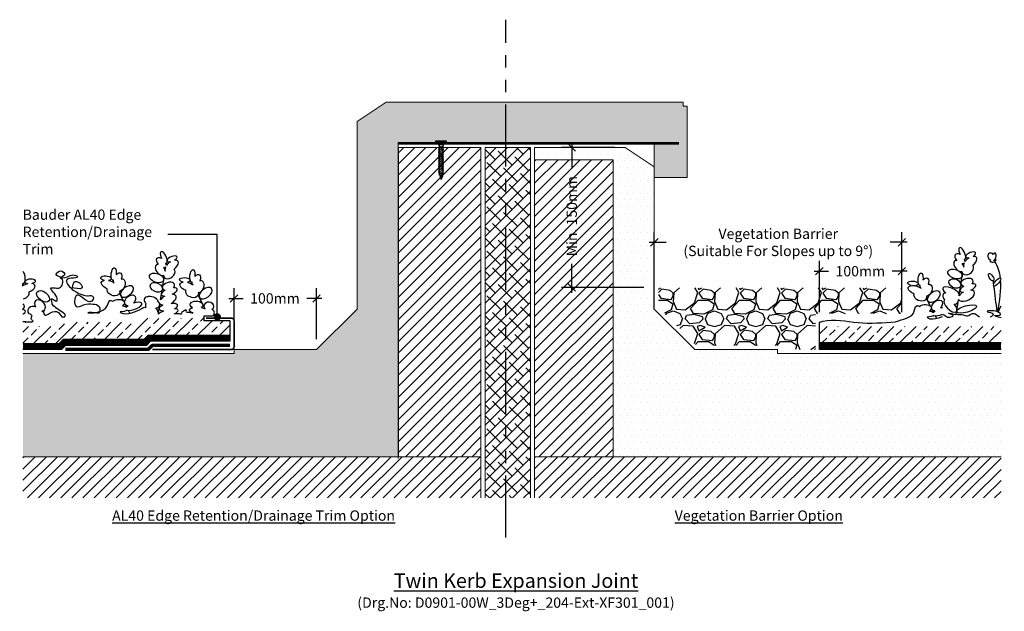
# Model space of a CAD drawing. Units: millimetres. Extents: x 12879 to 23175, y 5195 to 11211.
# Drawn here: x 16742 to 17935, y 8528 to 9246 of the extents above; entities that cross this region are included whole.
import ezdxf

# ---------------------------------------------------------------- set-up
doc = ezdxf.new("R2010")
doc.units = ezdxf.units.MM
doc.header["$LTSCALE"] = 30
doc.linetypes.add('PHANTOM', pattern=[2.5, 1.25, -0.25, 0.25, -0.25, 0.25, -0.25])
doc.layers.get('0').update_dxf_attribs({"linetype": 'CONTINUOUS'})
doc.layers.get('DEFPOINTS').update_dxf_attribs({"linetype": 'CONTINUOUS'})
for name, color, linetype in [('Aluminium', 7, 'CONTINUOUS'), ('Bauder Metal', 5, 'CONTINUOUS'), ('Bauder Sedum_Wildflower', 86, 'CONTINUOUS'), ('Dimensions', 8, 'CONTINUOUS'), ('Gravel', 251, 'CONTINUOUS'), ('Text', 7, 'CONTINUOUS')]:
    doc.layers.add(name, color=color, linetype=linetype)
for name, color, linetype, lineweight in [('Background', 8, 'CONTINUOUS', 9), ('Bauder Capping Sheet', 3, 'CONTINUOUS', 70), ('Bauder Waterproofing System', 7, 'CONTINUOUS', 70), ('Deck - Substrate', 8, 'CONTINUOUS', 9)]:
    doc.layers.add(name, color=color, linetype=linetype, lineweight=lineweight)
doc.styles.add('Verdana', font='verdana.ttf')
doc.dimstyles.new('1-5', dxfattribs={"dimscale": 5, "dimtxt": 2.5, "dimasz": 1.8, "dimexe": 2.5, "dimexo": 2.5, "dimgap": 1, "dimtad": 1, "dimdec": 0, "dimzin": 0, "dimdsep": 46, "dimtxsty": 'Verdana', "dimblk": 'OBLIQUE', "dimcen": -3, "dimdle": 1.25, "dimadec": 0, "dimazin": 0, "dimtfac": 0.75, "dimtdec": 0, "dimtofl": 0, "dimtmove": 0, "dimatfit": 3, "dimldrblk": 'DOT', "dimfxl": 0, "dimtvp": 1.5, "dimtolj": 1, "dimtzin": 0, "dimarcsym": 0})
doc.dimstyles.new('Scale 1-5     2.5mm Text', dxfattribs={"dimscale": 5, "dimtxt": 2.5, "dimasz": 1.8, "dimexe": 2.5, "dimexo": 2.5, "dimgap": 1.5, "dimtad": 0, "dimdec": 0, "dimzin": 0, "dimdsep": 46, "dimtxsty": 'Verdana', "dimblk": 'OBLIQUE', "dimcen": -3, "dimdle": 1.25, "dimadec": 0, "dimazin": 0, "dimtfac": 0.75, "dimtdec": 0, "dimtofl": 0, "dimtmove": 0, "dimatfit": 2, "dimldrblk": 'DOT', "dimfxl": 0, "dimtvp": 1.5, "dimtolj": 1, "dimtzin": 0, "dimarcsym": 0})
pattern_1 = [(0, (0, 50), (3.96875, 7.9375), [0, -7.9375])]

# ---------------------------------------------------------------- blocks, each defined once
blk = doc.blocks.new('*U10')
for p, q in [((0, -6.6), (0, 6.6)), ((0, 6.6), (1, 6.6)), ((1, 6.6), (4.1, 3.1)), ((4.1, 3.1), (6.1, 2)), ((6.1, 2), (6.8, 2)), ((8.2, 2), (8.9, 2)), ((10.3, 2), (11, 2)), ((12.3, 2), (13, 2)), ((14.3, 2), (15, 2)), ((14.3, 2), (15, 2)), ((16.3, 2), (17, 2)), ((18.3, 2), (19, 2)), ((20.3, 2), (21, 2)), ((22.3, 2), (23, 2)), ((24.3, 2), (25, 2)), ((26.3, 2), (27, 2)), ((28.3, 2), (29, 2)), ((30.3, 2), (31, 2)), ((32.3, 2), (33, 2)), ((34.3, 2), (35, 2)), ((38.9, 1.9), (39.6, 1.8)), ((41, 1.6), (41.6, 1.5)), ((41.6, 1.5), (46.5, 0)), ((43.6, -1), (46.5, 0)), ((1, -6.6), (0, -6.6)), ((1, -6.6), (4.1, -3.1)), ((4.1, -3.1), (6.1, -2)), ((6.1, -2), (7.4, -2)), ((8.8, -2), (9.5, -2)), ((10.9, -2), (11.6, -2)), ((13, -2), (13.7, -2)), ((15, -2), (15.8, -2)), ((17, -2), (17.8, -2)), ((19, -2), (19.8, -2)), ((21, -2), (21.8, -2)), ((23, -2), (23.8, -2)), ((25, -2), (25.8, -2)), ((27, -2), (27.8, -2)), ((29, -2), (29.8, -2)), ((31, -2), (31.8, -2)), ((33, -2), (33.8, -2)), ((35, -2), (35.8, -2)), ((37, -2), (37.8, -2)), ((39.6, -1.8), (40.3, -1.7)), ((41.6, -1.5), (42.4, -1.3))]:
    blk.add_line(p, q)
at = {"lineweight": 15}
for p, q in [((1, 6.6), (1, -6.6)), ((4.1, -3.1), (4.1, 3.1))]:
    blk.add_line(p, q, dxfattribs=at)
at = {"lineweight": 5}
for p, q in [((6.1, -2), (6.1, 2)), ((6.1, 0), (7.4, -2)), ((8.2, 2), (9.5, -2)), ((10.3, 2), (11.6, -2)), ((12.3, 2), (13.7, -2)), ((14.3, 2), (15.7, -2)), ((16.3, 2), (17.7, -2)), ((18.3, 2), (19.7, -2)), ((20.3, 2), (21.7, -2)), ((22.3, 2), (23.7, -2)), ((24.3, 2), (25.7, -2)), ((26.3, 2), (27.7, -2)), ((28.3, 2), (29.7, -2)), ((30.3, 2), (31.7, -2)), ((32.3, 2), (33.7, -2)), ((34.3, 2), (35.7, -2)), ((36.8, 2.1), (38.2, -1.8)), ((38.8, 2.1), (40.2, -1.5)), ((40.9, 1.8), (42.3, -1))]:
    blk.add_line(p, q, dxfattribs=at)
at = {"lineweight": 15}
for points, start_tangent, end_tangent in [([(8.8, -2), (7.8, -1.8), (7.1, -1.3), (6.1, 0)], (-0.99352, 0.113659), (-0.389557, 0.921002)), ([(6.8, 2), (7.7, 1.7), (8.7, 0.1), (9.5, -2)], (0.99352, -0.113659), (0.389557, -0.921002)), ([(10.9, -2), (10.1, -1.7), (9.1, -0.1), (8.2, 2)], (-0.99352, 0.113659), (-0.389557, 0.921002)), ([(8.9, 2), (9.7, 1.7), (10.7, 0.1), (11.6, -2)], (0.99352, -0.113659), (0.389557, -0.921002)), ([(13, -2), (12.1, -1.7), (11.1, -0.1), (10.3, 2)], (-0.99352, 0.113659), (-0.389557, 0.921002)), ([(11, 2), (11.8, 1.7), (12.8, 0.1), (13.7, -2)], (0.99352, -0.113659), (0.389557, -0.921002)), ([(15, -2), (14.2, -1.7), (13.2, -0.1), (12.3, 2)], (-0.99352, 0.113659), (-0.389557, 0.921002)), ([(13, 2), (13.8, 1.7), (14.8, 0.1), (15.7, -2)], (0.99352, -0.113659), (0.389557, -0.921002)), ([(17, -2), (16.2, -1.7), (15.2, -0.1), (14.3, 2)], (-0.99352, 0.113659), (-0.389557, 0.921002)), ([(15, 2), (15.8, 1.7), (16.8, 0.1), (17.7, -2)], (0.99352, -0.113659), (0.389557, -0.921002)), ([(19, -2), (18.2, -1.7), (17.2, -0.1), (16.3, 2)], (-0.99352, 0.113659), (-0.389557, 0.921002)), ([(17, 2), (17.8, 1.7), (18.8, 0.1), (19.7, -2)], (0.99352, -0.113659), (0.389557, -0.921002)), ([(21, -2), (20.2, -1.7), (19.2, -0.1), (18.3, 2)], (-0.99352, 0.113659), (-0.389557, 0.921002)), ([(19, 2), (19.8, 1.7), (20.8, 0.1), (21.7, -2)], (0.99352, -0.113659), (0.389557, -0.921002)), ([(23, -2), (22.2, -1.7), (21.2, -0.1), (20.3, 2)], (-0.99352, 0.113659), (-0.389557, 0.921002)), ([(21, 2), (21.8, 1.7), (22.8, 0.1), (23.7, -2)], (0.99352, -0.113659), (0.389557, -0.921002)), ([(25, -2), (24.2, -1.7), (23.2, -0.1), (22.3, 2)], (-0.99352, 0.113659), (-0.389557, 0.921002)), ([(23, 2), (23.8, 1.7), (24.8, 0.1), (25.7, -2)], (0.99352, -0.113659), (0.389557, -0.921002)), ([(27, -2), (26.2, -1.7), (25.2, -0.1), (24.3, 2)], (-0.99352, 0.113659), (-0.389557, 0.921002)), ([(25, 2), (25.8, 1.7), (26.8, 0.1), (27.7, -2)], (0.99352, -0.113659), (0.389557, -0.921002)), ([(29, -2), (28.2, -1.7), (27.2, -0.1), (26.3, 2)], (-0.99352, 0.113659), (-0.389557, 0.921002)), ([(27, 2), (27.8, 1.7), (28.8, 0.1), (29.7, -2)], (0.99352, -0.113659), (0.389557, -0.921002)), ([(31, -2), (30.2, -1.7), (29.2, -0.1), (28.3, 2)], (-0.99352, 0.113659), (-0.389557, 0.921002)), ([(29, 2), (29.8, 1.7), (30.8, 0.1), (31.7, -2)], (0.99352, -0.113659), (0.389557, -0.921002)), ([(33, -2), (32.2, -1.7), (31.2, -0.1), (30.3, 2)], (-0.99352, 0.113659), (-0.389557, 0.921002)), ([(31, 2), (31.8, 1.7), (32.8, 0.1), (33.7, -2)], (0.99352, -0.113659), (0.389557, -0.921002)), ([(35, -2), (34.2, -1.7), (33.2, -0.1), (32.3, 2)], (-0.99352, 0.113659), (-0.389557, 0.921002)), ([(33, 2), (33.8, 1.7), (34.8, 0.1), (35.7, -2)], (0.99352, -0.113659), (0.389557, -0.921002)), ([(37, -2), (36.2, -1.7), (35.2, -0.1), (34.3, 2)], (-0.99352, 0.113659), (-0.389557, 0.921002)), ([(35.5, 2), (36.3, 1.7), (37.4, 0.1), (38.2, -1.8)], (0.99352, -0.113659), (0.389557, -0.921002)), ([(39.6, -1.8), (38.7, -1.5), (37.7, 0.1), (36.8, 2.1)], (-0.99352, 0.113659), (-0.389557, 0.921002)), ([(37.5, 2), (38.3, 1.7), (39.4, 0.1), (40.2, -1.5)], (0.99352, -0.113659), (0.389557, -0.921002)), ([(41.6, -1.5), (40.7, -1.2), (39.7, 0.1), (38.8, 2.1)], (-0.99352, 0.113659), (-0.389557, 0.921002)), ([(39.6, 1.8), (40.4, 1.5), (41.1, 0.9), (42.3, -1)], (0.99352, -0.113659), (0.389557, -0.921002)), ([(43.6, -1), (42.8, -0.7), (41.9, 0.1), (40.9, 1.8)], (-0.99352, 0.113659), (-0.389557, 0.921002))]:
    blk.add_spline(points, degree=3, dxfattribs=dict(at, start_tangent=start_tangent, end_tangent=end_tangent))
for points, start_tangent, end_tangent in [([(6.8, 2), (7.6, 3), (8.2, 2)], (0.571797, 0.820395), (0.389557, -0.921002)), ([(8.9, 2), (9.6, 3), (10.3, 2)], (0.571797, 0.820395), (0.389557, -0.921002)), ([(11, 2), (11.7, 3), (12.3, 2)], (0.571797, 0.820395), (0.389557, -0.921002)), ([(13, 2), (13.7, 3), (14.3, 2)], (0.571797, 0.820395), (0.389557, -0.921002)), ([(15, 2), (15.7, 3), (16.3, 2)], (0.571797, 0.820395), (0.389557, -0.921002)), ([(17, 2), (17.7, 3), (18.3, 2)], (0.571797, 0.820395), (0.389557, -0.921002)), ([(19, 2), (19.7, 3), (20.3, 2)], (0.571797, 0.820395), (0.389557, -0.921002)), ([(21, 2), (21.7, 3), (22.3, 2)], (0.571797, 0.820395), (0.389557, -0.921002)), ([(23, 2), (23.7, 3), (24.3, 2)], (0.571797, 0.820395), (0.389557, -0.921002)), ([(25, 2), (25.7, 3), (26.3, 2)], (0.571797, 0.820395), (0.389557, -0.921002)), ([(27, 2), (27.7, 3), (28.3, 2)], (0.571797, 0.820395), (0.389557, -0.921002)), ([(29, 2), (29.7, 3), (30.3, 2)], (0.571797, 0.820395), (0.389557, -0.921002)), ([(31, 2), (31.7, 3), (32.3, 2)], (0.571797, 0.820395), (0.389557, -0.921002)), ([(33, 2), (33.7, 3), (34.3, 2)], (0.571797, 0.820395), (0.389557, -0.921002)), ([(35.5, 2), (36.2, 3), (36.8, 2.1)], (0.571797, 0.820395), (0.389557, -0.921002)), ([(37.5, 2), (38.2, 3), (38.8, 2.1)], (0.571797, 0.820395), (0.389557, -0.921002)), ([(39.6, 1.8), (40.3, 2.8), (40.9, 1.8)], (0.571797, 0.820395), (0.389557, -0.921002)), ([(7.4, -2), (8.1, -3), (8.8, -2.1)], (0.571797, -0.820395), (0.389557, 0.921002)), ([(9.5, -2), (10.3, -3), (10.9, -2.1)], (0.571797, -0.820395), (0.389557, 0.921002)), ([(11.6, -2), (12.4, -3), (13, -2.1)], (0.571797, -0.820395), (0.389557, 0.921002)), ([(13.7, -2), (14.4, -3), (15, -2)], (0.571797, -0.820395), (0.389557, 0.921002)), ([(15.7, -2), (16.4, -3), (17, -2)], (0.571797, -0.820395), (0.389557, 0.921002)), ([(17.7, -2), (18.4, -3), (19, -2)], (0.571797, -0.820395), (0.389557, 0.921002)), ([(19.7, -2), (20.4, -3), (21, -2)], (0.571797, -0.820395), (0.389557, 0.921002)), ([(21.7, -2), (22.4, -3), (23, -2)], (0.571797, -0.820395), (0.389557, 0.921002)), ([(23.7, -2), (24.4, -3), (25, -2)], (0.571797, -0.820395), (0.389557, 0.921002)), ([(25.7, -2), (26.4, -3), (27, -2)], (0.571797, -0.820395), (0.389557, 0.921002)), ([(27.7, -2), (28.4, -3), (29, -2)], (0.571797, -0.820395), (0.389557, 0.921002)), ([(29.7, -2), (30.4, -3), (31, -2)], (0.571797, -0.820395), (0.389557, 0.921002)), ([(31.7, -2), (32.4, -3), (33, -2)], (0.571797, -0.820395), (0.389557, 0.921002)), ([(33.7, -2), (34.4, -3), (35, -2)], (0.571797, -0.820395), (0.389557, 0.921002)), ([(35.7, -2), (36.4, -3), (37, -2)], (0.571797, -0.820395), (0.389557, 0.921002)), ([(38.2, -1.8), (39, -2.8), (39.6, -1.8)], (0.571797, -0.820395), (0.389557, 0.921002)), ([(40.2, -1.5), (41, -2.5), (41.6, -1.5)], (0.571797, -0.820395), (0.389557, 0.921002)), ([(42.3, -1), (43, -2), (43.6, -1)], (0.571797, -0.820395), (0.389557, 0.921002))]:
    blk.add_spline(points, degree=3, dxfattribs=dict(start_tangent=start_tangent, end_tangent=end_tangent))
blk = doc.blocks.new('Accessories_IrritatingScrew')
at = {"layer": 'Aluminium', "extrusion": (0, 0, -1), "zscale": -1, "rotation": 270}
blk.add_blockref('*U10', (-20425.9, 10492.5), dxfattribs=at)
blk = doc.blocks.new('_Oblique')
at = {"color": 0, "linetype": 'ByBlock', "lineweight": -2}
blk.add_line((-0.5, -0.5), (0.5, 0.5), dxfattribs=at)
blk = doc.blocks.new('*D34')
at = {"layer": 'DEFPOINTS', "color": 0}
for p in [(17411, 9090.9), (17475.8, 9090.9), (17511, 8921)]:
    blk.add_point(p, dxfattribs=at)
at = {"layer": 'Dimensions', "color": 0, "lineweight": -2}
for p, q in [((17463.3, 9090.9), (17398.5, 9090.9)), ((17411, 9097.1), (17411, 9065.3)), ((17411, 8914.7), (17411, 8949.8)), ((17498.5, 8921), (17398.5, 8921))]:
    blk.add_line(p, q, dxfattribs=at)
at = {"layer": 'Dimensions', "color": 0, "lineweight": -2, "xscale": 9, "yscale": 9, "zscale": 9}
for p, rotation in [((17411, 9090.9), 90), ((17411, 8921), 270)]:
    blk.add_blockref('_Oblique', p, dxfattribs=dict(at, rotation=rotation))
at = {"layer": 'Dimensions', "color": 0, "insert": (17411, 9007.6), "char_height": 12.5, "attachment_point": 5, "rotation": 90, "style": 'Verdana'}
blk.add_mtext('\\A1;Min. 150mm', dxfattribs=at)
blk = doc.blocks.new('_DOT')
at = {"color": 0, "linetype": 'ByBlock'}
blk.add_line((-0.5, 0), (-1, 0), dxfattribs=at)
at = {"color": 0, "linetype": 'ByBlock', "const_width": 0.5}
blk.add_lwpolyline([(-0.25, 0, 1), (0.25, 0, 1)], format="xyb", close=True, dxfattribs=at)
blk = doc.blocks.new('DOT')
at = {"color": 0, "linetype": 'ByBlock'}
blk.add_line((-0.5, 0), (-1, 0), dxfattribs=at)
at = {"color": 0, "linetype": 'ByBlock', "const_width": 0.5}
blk.add_lwpolyline([(-0.25, 0, 1), (0.25, 0, 1)], format="xyb", close=True, dxfattribs=at)
blk = doc.blocks.new('*D68')
at = {"layer": 'DEFPOINTS', "color": 0}
for p in [(17811, 8975.9), (17811, 8921), (17511, 8882.3)]:
    blk.add_point(p, dxfattribs=at)
at = {"layer": 'Dimensions', "color": 1, "lineweight": -2}
for p, q in [((17511, 8894.8), (17511, 8988.4)), ((17811, 8933.5), (17811, 8988.4)), ((17504.7, 8975.9), (17525.5, 8975.9)), ((17817.2, 8975.9), (17796.9, 8975.9))]:
    blk.add_line(p, q, dxfattribs=at)
at = {"layer": 'Dimensions', "color": 1, "lineweight": -2, "xscale": 9, "yscale": 9, "zscale": 9, "rotation": 180}
blk.add_blockref('_Oblique', (17511, 8975.9), dxfattribs=at)
at = {"layer": 'Dimensions', "color": 1, "lineweight": -2, "xscale": 9, "yscale": 9, "zscale": 9}
blk.add_blockref('_Oblique', (17811, 8975.9), dxfattribs=at)
at = {"layer": 'Dimensions', "color": 1, "insert": (17661.2, 8975.9), "char_height": 12.5, "attachment_point": 5, "style": 'Verdana'}
blk.add_mtext('\\A1;Vegetation Barrier\\P(Suitable For Slopes up to 9%%D)', dxfattribs=at)
blk = doc.blocks.new('*D69')
at = {"layer": 'DEFPOINTS', "color": 0}
for p in [(17811, 8940.9), (17711, 8878.9), (17811, 8878.9)]:
    blk.add_point(p, dxfattribs=at)
at = {"layer": 'Dimensions', "color": 1, "lineweight": -2}
for p, q in [((17711, 8891.4), (17711, 8953.4)), ((17811, 8891.4), (17811, 8953.4)), ((17704.7, 8940.9), (17721.9, 8940.9)), ((17817.2, 8940.9), (17799.3, 8940.9))]:
    blk.add_line(p, q, dxfattribs=at)
at = {"layer": 'Dimensions', "color": 1, "lineweight": -2, "xscale": 9, "yscale": 9, "zscale": 9, "rotation": 180}
blk.add_blockref('_Oblique', (17711, 8940.9), dxfattribs=at)
at = {"layer": 'Dimensions', "color": 1, "lineweight": -2, "xscale": 9, "yscale": 9, "zscale": 9}
blk.add_blockref('_Oblique', (17811, 8940.9), dxfattribs=at)
at = {"layer": 'Dimensions', "color": 1, "insert": (17760.6, 8940.9), "char_height": 12.5, "attachment_point": 5, "style": 'Verdana'}
blk.add_mtext('\\A1;100mm', dxfattribs=at)
blk = doc.blocks.new('SedumBlanket3+ToTrim')
at = {"layer": 'Bauder Sedum_Wildflower'}
h = blk.add_hatch(dxfattribs=at)
h.set_pattern_fill('ANSI33', color=256, scale=3, style=0)
h.set_pattern_definition([(45, (-580.452, 0), (-13.4704, 13.4704), []), (45, (-566.981, 0), (-13.4704, 13.4704), [9.525, -4.7625])])
h.paths.add_polyline_path([(-151.7, 28), (-116.6, 28), (-111.6, 33), (-13.7, 33), (-8.7, 38), (67.5, 38), (67.5, 35), (99, 35), (99, 14), (1.3, 14), (-3.7, 9), (-101.7, 9), (-106.7, 4), (-151.7, 4)])
at = {"layer": 'Bauder Capping Sheet'}
blk.add_lwpolyline([(99, 5), (5, 5), (0, 0), (-100, 0)], dxfattribs=at)
at = {"layer": 'Bauder Metal', "linetype": 'ByBlock', "const_width": 2}
blk.add_lwpolyline([(5, 0), (101, 0, 0.414214), (104, 3), (104, 35, 0.414214), (101, 38), (70, 38)], format="xyb", dxfattribs=at)
at = {"layer": 'Bauder Sedum_Wildflower'}
for p, q in [((20.7, 96.1), (21.4, 100.4)), ((21.9, 103.7), (22.1, 104.9)), ((-42.2, 82.8), (-42.7, 83.8)), ((17.7, 77.2), (19.4, 87.6)), ((-151.7, 78.9), (-151.1, 79.9)), ((15, 60.2), (16.9, 71.9)), ((17.2, 74.1), (17.3, 74.5)), ((53.2, 80.7), (52.6, 81.7)), ((-29.9, 59), (-34.7, 68.3)), ((69.1, 49.1), (60.6, 66.2)), ((-127, 45.5), (-125.6, 48.3)), ((-26, 51.5), (-27.4, 54.2)), ((12.5, 44.5), (14.3, 56)), ((-22.2, 44.1), (-23.9, 47.4)), ((67.5, 40.5), (67.5, 35)), ((77.3, 40.5), (67.5, 40.5))]:
    blk.add_line(p, q, dxfattribs=at)
for points in [[(99, 35), (99, 10), (2.9, 10), (-2.1, 5), (-100, 5), (-105, 0), (-151.7, 0)], [(99, 35), (67.5, 35)]]:
    blk.add_lwpolyline(points, dxfattribs=at)
at = {"layer": 'Bauder Sedum_Wildflower', "const_width": 8}
blk.add_lwpolyline([(99, 14), (1.3, 14), (-3.7, 9), (-101.7, 9), (-106.7, 4), (-151.7, 4)], dxfattribs=at)
at = {"layer": 'Bauder Sedum_Wildflower'}
blk.add_arc((76.2, 44.5), 4.15, 285.5837, 74.4163, dxfattribs=at)
for centre, major_axis, ratio, start_param, end_param in [((18.9, 111.8), (3.21, -6.97), 0.388179, 6.098047, 11.036034), ((15.9, 105.4), (5.47, -5.03), 0.565828, 1.9872, 4.523498), ((29, 109.9), (-5.95, -2.61), 0.437454, 1.873924, 7.33445), ((28.3, 101.2), (-7.77, -5.89), 0.513785, 7.897454, 10.184213), ((14.8, 96.6), (5.04, -5.88), 0.637489, 2.657549, 5.964181), ((25.5, 92.5), (-6.18, -4.91), 0.723456, 5.833111, 9.424778), ((15.9, 105.4), (5.47, -5.03), 0.565828, 5.683317, 6.283185), ((14.8, 96.6), (5.04, -5.88), 0.637489, 7.079144, 7.801156), ((28.3, 101.2), (-7.77, -5.89), 0.513785, 5.486265, 5.819064), ((25.5, 92.5), (-6.18, -4.91), 0.723456, 4.919978, 4.988135), ((28.3, 101.2), (-7.77, -5.89), 0.513785, 6.232814, 6.283185), ((15.9, 105.4), (5.47, -5.03), 0.565828, 6.677779, 7.185881), ((28.3, 101.2), (-7.77, -5.89), 0.513785, 4.49457, 5.194166), ((-152, 87.6), (0.86, -7.62), 0.388179, 6.098047, 9.038824), ((-143, 82.6), (-6.47, -0.61), 0.437454, 1.873924, 7.33445), ((-146.3, 74.5), (-9.23, -3.16), 0.513785, 4.49457, 5.299718), ((-156.8, 82.4), (3.61, -6.49), 0.565828, 6.677779, 7.185881), ((-146.3, 74.5), (-9.23, -3.16), 0.513785, 7.897454, 10.184213), ((25.6, 69.9), (-9.62, -3.56), 0.376591, 5.109131, 7.121453), ((24.6, 76.6), (-7.38, -2.15), 0.6084, 2.354708, 7.113854), ((25.6, 69.9), (-9.62, -3.56), 0.376591, 8.084535, 10.29244), ((-151.7, 67.2), (-7.41, -2.73), 0.723456, 7.600883, 9.424778), ((-131.1, 53.7), (5.52, -5.44), 0.679954, 5.676401, 10.682393), ((4.6, 57.3), (9.17, -4.59), 0.564673, 2.506249, 4.124538), ((24, 60.4), (-9.65, -4.43), 0.533872, 4.866717, 5.599592), ((24, 60.4), (-9.65, -4.43), 0.533872, 8.002505, 10.213523), ((-157.5, 52.4), (-7.68, 0.27), 0.6084, 2.354708, 3.86472), ((-158.8, 45.7), (-10.3, -0.4), 0.376591, 8.755662, 10.29244), ((-17.3, 52.4), (-9.62, -3.56), 0.376591, 5.385784, 5.743669), ((-17.3, 52.4), (-9.62, -3.56), 0.376591, 6.673901, 10.906807), ((4.7, 48.3), (7.28, -7.25), 0.460892, 3.141593, 3.957927), ((4.6, 57.3), (9.17, -4.59), 0.564673, 5.485376, 7.34514), ((4.7, 48.3), (7.28, -7.25), 0.460892, 0.412434, 1.402904), ((24.5, 51.4), (-11.2, -2.1), 0.367929, 5.267217, 7.257123), ((24, 60.4), (-9.65, -4.43), 0.533872, 6.283185, 6.954406), ((24.5, 51.4), (-11.2, -2.1), 0.367929, 8.528525, 10.629484), ((24, 44.4), (-12.1, -3.4), 0.310675, 8.442419, 10.184597), ((24, 44.4), (-12.1, -3.4), 0.310675, 5.070796, 5.836907)]:
    blk.add_ellipse(centre, major_axis=major_axis, ratio=ratio, start_param=start_param, end_param=end_param, dxfattribs=at)
at = {"layer": 'Bauder Sedum_Wildflower', "extrusion": (0, 0, -1)}
for centre, major_axis, ratio, start_param, end_param in [((-41.8, 91.5), (-0.86, -7.62), 0.388179, 6.098047, 11.036034), ((53.5, 89.3), (-0.86, -7.62), 0.388179, 6.098047, 11.036034), ((-50.9, 86.4), (6.47, -0.61), 0.437454, 1.873924, 7.33445), ((-47.5, 78.4), (9.23, -3.16), 0.513785, 7.897454, 10.184213), ((-47.5, 78.4), (9.23, -3.16), 0.513785, 4.49457, 5.299718), ((-37, 86.3), (-3.61, -6.49), 0.565828, 6.677779, 7.185881), ((-37, 86.3), (-3.61, -6.49), 0.565828, 1.9872, 4.523498), ((-33.2, 78.3), (-2.94, -7.17), 0.637489, 2.657549, 5.964181), ((44.5, 84.3), (6.47, -0.61), 0.437454, 1.873924, 7.33445), ((58.3, 84.2), (-3.61, -6.49), 0.565828, 1.9872, 4.523498), ((62.1, 76.2), (-2.94, -7.17), 0.637489, 2.657549, 5.964181), ((-42.1, 71), (7.41, -2.73), 0.723456, 5.833111, 9.424778), ((47.9, 76.2), (9.23, -3.16), 0.513785, 7.897454, 10.184213), ((53.2, 68.9), (7.41, -2.73), 0.723456, 5.833111, 9.424778), ((47.9, 76.2), (9.23, -3.16), 0.513785, 4.49457, 5.299718), ((58.3, 84.2), (-3.61, -6.49), 0.565828, 6.677779, 7.185881), ((-36.3, 56.2), (7.68, 0.27), 0.6084, 3.729051, 7.113854), ((-21.9, 59.6), (-5.52, -5.44), 0.679954, 5.676401, 10.913751), ((-139, 46.4), (5.3, -4.41), 0.869864, 1.868581, 4.506026), ((-35.1, 49.6), (10.3, -0.4), 0.376591, 6.673901, 7.72202), ((-35.1, 49.6), (10.3, -0.4), 0.376591, 5.109131, 5.743669), ((60.3, 47.4), (10.3, -0.4), 0.376591, 8.45852, 10.29244), ((58.6, 54.1), (-7.66, 0.39), 0.612796, -0.921363, 3.825229), ((60.3, 47.4), (10.3, -0.4), 0.376591, 5.109131, 5.743669), ((73.5, 52.5), (-3.1, 4.64), 0.986498, 4.634197, 9.24206), ((-135.7, 46.5), (9.62, -3.56), 0.376591, 5.385784, 5.743669)]:
    blk.add_ellipse(centre, major_axis=major_axis, ratio=ratio, start_param=start_param, end_param=end_param, dxfattribs=at)
at = {"layer": 'Bauder Sedum_Wildflower'}
for centre, major_axis, ratio in [((10.2, 86.8), (8.57, -3.01), 0.590105), ((-127.3, 64.5), (7.2, -5.55), 0.590105), ((9.9, 75.4), (6.95, -3.44), 0.679954)]:
    blk.add_ellipse(centre, major_axis=major_axis, ratio=ratio, dxfattribs=at)
at = {"layer": 'Bauder Sedum_Wildflower', "extrusion": (0, 0, -1)}
for centre in [(-25.7, 70.4), (69.6, 68.3)]:
    blk.add_ellipse(centre, major_axis=(-7.2, -5.55), ratio=0.590105, dxfattribs=at)
at = {"layer": 'Bauder Sedum_Wildflower'}
for points, knots in [([(-126.8, 45.3), (-126, 39), (-119.3, 45.8), (-107.9, 47.6), (-105.3, 38.2), (-94.1, 42.6), (-116.3, 49.7), (-116.5, 58), (-118.8, 64.6), (-109.5, 55.5), (-110.6, 67.8), (-122.9, 75.4), (-112.3, 74.8), (-104.8, 73.1), (-100.5, 87.7), (-115.1, 89.8), (-105.7, 98), (-98.2, 89.8), (-111.7, 85.9), (-96.7, 87.3), (-92.7, 92), (-81.6, 87.3), (-93, 86.5), (-103, 85.1), (-90.6, 68.9), (-91.8, 81.9), (-83.6, 83.6), (-75.1, 70.3), (-104.6, 79.4), (-77.9, 63), (-69.4, 66), (-65.1, 63.5), (-71.2, 50.6), (-88.5, 78), (-90.7, 47.8), (-76.8, 55.5), (-68.4, 55.6), (-58.1, 54), (-57.9, 42.6), (-66, 45.2), (-82.2, 44.3), (-48.6, 43), (-48.6, 60.4), (-44.2, 59.4), (-42.8, 58.6)], [326.699112, 326.699112, 326.699112, 326.699112, 337.819331, 347.850434, 355.436266, 357.302066, 378.576576, 381.583035, 385.169493, 392.298307, 397.015085, 410.302342, 415.612926, 420.92351, 432.909109, 440.932659, 448.133441, 454.403103, 460.784074, 469.713253, 476.619145, 482.973643, 490.845777, 497.200276, 508.757739, 515.540862, 520.406435, 529.697478, 541.844898, 562.752981, 568.063564, 570.190554, 575.784409, 595.397048, 608.970617, 617.996596, 629.856659, 637.526605, 645.08087, 651.571586, 658.652363, 681.238318, 691.263233, 695.67304, 695.67304, 695.67304, 695.67304]), ([(-33.9, 45.7), (-33.6, 45.3), (-30.9, 42.3), (-18.7, 44.5), (-10.8, 47.8), (-5.1, 51.4), (-3.5, 51.2), (-2.7, 50.8)], [710.346652, 710.346652, 710.346652, 710.346652, 712.021462, 725.002891, 738.439517, 741.077951, 743.949648, 743.949648, 743.949648, 743.949648]), ([(31.6, 43.2), (33.3, 43.6), (36, 44.3), (40.1, 42.5), (41.1, 45.5), (42.8, 47), (47, 49.4), (44.9, 45.1), (50.5, 45.4), (52.9, 44.7), (54.3, 44.5)], [0, 0, 0, 0, 5.37165, 8.269499, 10.944869, 12.620151, 16.424222, 18.149393, 22.057611, 26.937932, 26.937932, 26.937932, 26.937932]), ([(-146.5, 33), (-146.9, 33.1), (-150, 34.1), (-134.6, 32.2), (-143.4, 37.2), (-139.1, 41.3), (-142.2, 42.6), (-144.2, 43.3)], [27.320159, 27.320159, 27.320159, 27.320159, 28.42021, 36.628261, 40.846206, 44.091791, 48.834917, 48.834917, 48.834917, 48.834917]), ([(-149.2, 33), (-148.8, 33.1), (-147.1, 33.7), (-149.5, 33.5), (-151.7, 33.5)], [27.320159, 27.320159, 27.320159, 27.320159, 28.42021, 32.450089, 32.450089, 32.450089, 32.450089])]:
    blk.add_open_spline(points, degree=3, knots=knots, dxfattribs=at)
for points in [[(-1.2, 64.1), (2.7, 66.2), (11, 63), (11.4, 59.6)], [(-151.7, 43.2), (-151.3, 43.3), (-151, 43.4), (-150.6, 43.6)]]:
    blk.add_open_spline(points, degree=3, dxfattribs=at)
blk = doc.blocks.new('*D73')
at = {"layer": 'DEFPOINTS', "color": 0}
for p in [(17101.8, 8907.9), (17001.8, 8845.9), (17101.8, 8845.9)]:
    blk.add_point(p, dxfattribs=at)
at = {"layer": 'Dimensions', "color": 1, "lineweight": -2}
for p, q in [((17001.8, 8858.4), (17001.8, 8920.4)), ((17101.8, 8858.4), (17101.8, 8920.4)), ((16995.6, 8907.9), (17012.7, 8907.9)), ((17108.1, 8907.9), (17090.2, 8907.9))]:
    blk.add_line(p, q, dxfattribs=at)
at = {"layer": 'Dimensions', "color": 1, "lineweight": -2, "xscale": 9, "yscale": 9, "zscale": 9, "rotation": 180}
blk.add_blockref('_Oblique', (17001.8, 8907.9), dxfattribs=at)
at = {"layer": 'Dimensions', "color": 1, "lineweight": -2, "xscale": 9, "yscale": 9, "zscale": 9}
blk.add_blockref('_Oblique', (17101.8, 8907.9), dxfattribs=at)
at = {"layer": 'Dimensions', "color": 1, "insert": (17051.4, 8907.9), "char_height": 12.5, "attachment_point": 5, "style": 'Verdana'}
blk.add_mtext('\\A1;100mm', dxfattribs=at)

msp = doc.modelspace()

# ---------------------------------------------------------------- hatches: boundary and pattern name
at = {"layer": 'Background'}
h = msp.add_hatch(dxfattribs=at)
h.set_pattern_fill('ANSI38', color=252, scale=3, style=0)
h.set_pattern_definition([(45, (-1816.288, -1787.649), (-6.735192, 6.735192), []), (135, (-1816.288, -1787.649), (-20.2055763, 6.735192), [23.8125, -14.2875])])
h.paths.add_polyline_path([(17361, 9090.9), (17306, 9090.9), (17306, 8665.9), (17361, 8665.9)])
at = {"layer": 'Bauder Sedum_Wildflower'}
h = msp.add_hatch(dxfattribs=at)
h.set_pattern_fill('ANSI33', color=86, scale=3, style=0)
h.set_pattern_definition([(45, (5768.259, -1623.488), (-13.470384, 13.470384), []), (45, (5781.73, -1623.488), (-13.470384, 13.470384), [9.525, -4.7625])])
h.paths.add_polyline_path([(17931.1, 8853.9), (17931.1, 8873.9), (17711.3, 8873.9), (17711.3, 8853.9)])
at = {"layer": 'Bauder Waterproofing System', "lineweight": 5}
h = msp.add_hatch(dxfattribs=at)
h.set_pattern_fill('DOTS', color=256, scale=5)
h.set_pattern_definition(pattern_1)
h.paths.add_polyline_path([(17201, 9095.9), (17467.5, 9095.9), (17511, 9095.9), (17511, 9054.4), (17551, 9054.4), (17551, 9140.9), (17546, 9140.9), (17546, 9145.9), (17186.1, 9145.9), (17151, 9122.5), (17151, 8895), (17101.8, 8845.9), (17001.8, 8845.9), (17001.8, 8840.9), (16746.1, 8840.9), (16746.1, 8715.9), (17201, 8715.9)])
h = msp.add_hatch(dxfattribs=at)
h.set_pattern_fill('DOTS', color=256, scale=5)
h.set_pattern_definition(pattern_1)
h.paths.add_polyline_path([(17931.1, 8840.9), (17660.1, 8840.9), (17660.1, 8845.9), (17560.1, 8845.9), (17511, 8895), (17511, 9067.5), (17475.8, 9090.9), (17366, 9090.9), (17366, 9075.9), (17461, 9075.9), (17461, 8715.9), (17931.1, 8715.9)])
at = {"layer": 'Deck - Substrate'}
h = msp.add_hatch(dxfattribs=at)
h.set_pattern_fill('ANSI31', color=256, scale=3)
h.set_pattern_definition([(45, (-1507.404, -1784.103), (-6.735192, 6.735192), [])])
h.paths.add_polyline_path([(17461, 9075.9), (17366, 9075.9), (17366, 8715.9), (17461, 8715.9)])
h.paths.add_polyline_path([(17301, 9090.9), (17201, 9090.9), (17201, 8715.9), (17301, 8715.9)])
h = msp.add_hatch(dxfattribs=at)
h.set_pattern_fill('ANSI31', color=256, scale=3)
h.set_pattern_definition([(45, (-1816.288, -1792.649), (-6.735192, 6.735192), [])])
h.paths.add_polyline_path([(16746.1, 8665.9), (17301, 8665.9), (17301, 8715.9), (17226, 8715.9), (16746.1, 8715.9)])
h.paths.add_polyline_path([(17366, 8665.9), (17931.1, 8665.9), (17931.1, 8715.9), (17366, 8715.9)])
at = {"layer": 'Gravel'}
h = msp.add_hatch(dxfattribs=at)
h.set_pattern_fill('GRAVEL', color=256, scale=50, style=0)
h.set_pattern_definition([(228.012788, (-19030.257, -12467.146), (-400, -450), [6.7268, -665.9544]), (184.969741, (-19034.7569, -12472.1461), (600, 50), [11.5434, -1142.79624]), (132.510447, (-19046.257, -12473.146), (500, -550), [8.1394, -805.80163]), (267.273689, (-19065.757, -12485.6461), (50, 1000), [10.5119, -1040.6779]), (292.833654, (-19066.257, -12496.1461), (-250, 600), [10.30775, -1020.468656]), (357.273689, (-19062.257, -12505.6461), (-1000, 50), [10.5119, -1040.6779]), (37.6942405, (-19051.7569, -12506.1461), (-650, -500), [13.90145, -1376.24243]), (72.2553284, (-19040.7569, -12497.6461), (350, 1100), [13.1244, -1299.316075]), (121.4295656, (-19036.757, -12485.1461), (-400, 650), [10.5475, -1044.203655]), (175.236358, (-19042.257, -12476.146), (550, -50), [12.0416, -590.03813]), (222.397438, (-19054.2569, -12475.1461), (-600, -550), [15.5724, -1541.66875]), (138.814075, (-19016.257, -12486.146), (-350, 300), [5.31505, -526.19224]), (171.4692344, (-19020.257, -12482.6461), (650, -100), [10.11185, -1001.07557]), (225, (-19030.257, -12481.146), (-6e-15, -50), [7.07105, -63.63963]), (203.19859, (-19033.757, -12475.146), (250, 100), [3.8079, -376.980755]), (291.80141, (-19037.257, -12476.646), (-50, 150), [5.38515, -263.87309]), (30.963757, (-19035.257, -12481.646), (150, 100), [8.74645, -282.801145]), (161.56505, (-19027.757, -12477.146), (100, -50), [6.32455, -151.789333]), (16.38954, (-19066.257, -12476.6461), (500, 150), [8.86, -877.14226]), (70.346176, (-19057.757, -12474.146), (-200, -550), [7.43305, -735.87039]), (293.19859, (-19027.757, -12467.146), (-100, 250), [7.61575, -373.172905]), (343.61046, (-19024.757, -12474.1461), (-500, 150), [8.86, -877.14226]), (339.443955, (-19066.257, -12507.646), (-250, 100), [8.544, -418.65619]), (294.775141, (-19058.257, -12510.646), (-250, 550), [7.1589, -708.732153]), (66.80141, (-19027.257, -12517.146), (100, 250), [7.61575, -373.172905]), (17.354025, (-19024.257, -12510.146), (-650, -200), [8.38155, -829.77118]), (69.443955, (-19051.757, -12517.146), (-100, -250), [4.272, -422.92819]), (101.309932, (-19030.257, -12517.146), (-50, 200), [2.5495, -252.401476]), (165.963757, (-19030.757, -12514.646), (150, -50), [10.30775, -195.84753]), (186.009006, (-19040.757, -12512.1461), (500, 50), [9.5525, -945.69616]), (303.690068, (-19035.257, -12486.146), (-50, 100), [7.2111, -173.066464]), (353.1572266, (-19031.2569, -12492.1461), (850, -100), [12.5897, -1246.37813]), (60.945396, (-19018.757, -12493.646), (-200, -350), [5.1478, -509.633707]), (90, (-19016.257, -12489.146), (-50, 50), [3, -47]), (120.256437, (-19041.757, -12510.646), (200, -350), [6.9462, -687.676]), (48.012788, (-19045.257, -12504.646), (400, 450), [13.4536, -659.2276]), (0, (-19036.257, -12494.646), (50, 50), [13, -37]), (325.3048465, (-19023.257, -12494.646), (500, -350), [7.9057, -782.663715]), (254.054604, (-19016.757, -12499.146), (-50, -200), [7.2801, -356.725394]), (207.6459754, (-19018.7569, -12506.1461), (-950, -500), [11.85325, -1173.47371]), (175.426079, (-19029.2569, -12511.6461), (-650, 50), [12.53995, -1241.45367])])
h.paths.add_polyline_path([(17516, 8897.1), (17562.2, 8850.9), (17660.9, 8850.9), (17665.9, 8845.9), (17706.3, 8845.9), (17706.3, 8889.6), (17811, 8889.6), (17811, 8920.9), (17516, 8920.9)])

# ---------------------------------------------------------------- linework, layer by layer
at = {"layer": 'Background'}
for p, q in [((17306, 9090.9), (17361, 9090.9)), ((17306, 8665.9), (17306, 9090.8)), ((17361, 8665.9), (17361, 9090.8)), ((17366, 9090.9), (17366, 8665.9)), ((17301, 8715.9), (16746.1, 8715.9)), ((17366, 8715.9), (17931.1, 8715.9))]:
    msp.add_line(p, q, dxfattribs=at)
for points in [[(16746.1, 8840.9), (17001.8, 8840.9), (17001.8, 8845.9), (17101.8, 8845.9), (17151, 8895), (17151, 9122.5), (17186.1, 9145.9), (17546, 9145.9), (17546, 9140.9), (17551, 9140.9), (17551, 9054.4), (17511, 9054.4), (17511, 9097.5)], [(17540.6, 9097.1), (17200.6, 9097.1), (17200.6, 8713.9)], [(17931.1, 8840.9), (17660.1, 8840.9), (17660.1, 8845.9), (17560.1, 8845.9), (17511, 8895), (17511, 9067.5), (17475.8, 9090.9), (17366, 9090.9)], [(17366, 9075.9), (17461, 9075.9), (17461, 8715.9)]]:
    msp.add_lwpolyline(points, dxfattribs=at)
at = {"layer": 'Background', "const_width": 3}
msp.add_lwpolyline([(17201, 9095.9), (17541, 9095.9)], dxfattribs=at)
at = {"layer": 'Bauder Sedum_Wildflower'}
for p, q in [((17886, 8946.8), (17886.6, 8951.1)), ((17887.2, 8954.3), (17887.4, 8955.5)), ((17882.4, 8925.2), (17884.6, 8938.3)), ((17880.3, 8910.9), (17882.1, 8922.6)), ((17876.7, 8888.5), (17879.1, 8903.4)), ((17879.4, 8905.4), (17879.6, 8906.7)), ((17867.2, 8885), (17868.9, 8885))]:
    msp.add_line(p, q, dxfattribs=at)
at = {"layer": 'Bauder Sedum_Wildflower', "color": 86}
for p, q in [((17833.3, 8922.4), (17832.7, 8923.5)), ((17845.6, 8898.6), (17840.7, 8907.9)), ((17849.4, 8891.1), (17848, 8893.8)), ((17711, 8845.9), (17711, 8878.9)), ((17853.2, 8883.7), (17851.5, 8887)), ((17931.1, 8853.9), (17711, 8853.9)), ((17931.1, 8845.9), (17711, 8845.9))]:
    msp.add_line(p, q, dxfattribs=at)
at = {"layer": 'Bauder Sedum_Wildflower', "color": 86, "const_width": 8}
msp.add_lwpolyline([(17931.1, 8849.9), (17711, 8849.9)], dxfattribs=at)
at = {"layer": 'Bauder Sedum_Wildflower'}
for centre, major_axis, ratio, start_param, end_param in [((17881.2, 8956.1), (5.47, -5.03), 0.565828, 1.9872, 4.523498), ((17884.1, 8962.5), (3.21, -6.97), 0.388179, 6.098047, 11.036034), ((17894.3, 8960.6), (-5.95, -2.61), 0.437454, 1.873924, 7.33445), ((17893.6, 8951.8), (-7.77, -5.89), 0.513785, 7.897454, 10.184213), ((17919.4, 8958.3), (3.15, -3.86), 0.754514, 1.734939, 5.284927), ((17923.1, 8958.7), (-0.57, -4.31), 0.461584, 0, 4.144794), ((17880.1, 8947.3), (5.04, -5.88), 0.637489, 2.657549, 5.964181), ((17890.8, 8943.2), (-6.18, -4.91), 0.723456, 5.833111, 9.424778), ((17881.2, 8956.1), (5.47, -5.03), 0.565828, 5.683317, 6.283185), ((17880.1, 8947.3), (5.04, -5.88), 0.637489, 7.079144, 7.801156), ((17881.2, 8956.1), (5.47, -5.03), 0.565828, 6.677779, 7.185881), ((17893.6, 8951.8), (-7.77, -5.89), 0.513785, 4.49457, 5.194166), ((17920.6, 8953.1), (3.02, -0.31), 0.404815, 2.297998, 6.43511), ((17919.4, 8958.3), (3.15, -3.86), 0.754514, 6.099494, 6.236331), ((17920.6, 8953.1), (3.02, -0.31), 0.404815, 7.029535, 7.413673), ((17922.5, 8954.4), (-0.98, 1.4), 0.051485, 1.5973, 2.07319), ((17922.5, 8954.4), (-0.98, 1.4), 0.051485, 3.948529, 4.690305), ((17924.1, 8954.2), (-0.65, -1.15), 0.503912, 6.48319, 11.910337), ((17920.6, 8953.1), (3.02, -0.31), 0.404815, 6.820513, 6.843966), ((17889.9, 8927.3), (-7.38, -2.15), 0.6084, 2.354708, 7.113854), ((17890.9, 8920.6), (-9.62, -3.56), 0.376591, 8.084535, 10.29244), ((17870.5, 8916), (9.95, -4.25), 0.394018, 6.283185, 10.47566), ((17869.9, 8908), (9.17, -4.59), 0.564673, 2.506249, 4.124538), ((17889.2, 8911.1), (-9.65, -4.43), 0.533872, 6.283185, 10.213523), ((17889.2, 8911.1), (-9.65, -4.43), 0.533872, 4.866717, 5.599592), ((17890.9, 8920.6), (-9.62, -3.56), 0.376591, 5.109131, 7.121453), ((17869.9, 8899), (7.28, -7.25), 0.460892, 3.141593, 7.68609), ((17869.9, 8908), (9.17, -4.59), 0.564673, 5.485376, 6.637161)]:
    msp.add_ellipse(centre, major_axis=major_axis, ratio=ratio, start_param=start_param, end_param=end_param, dxfattribs=at)
at = {"layer": 'Bauder Sedum_Wildflower', "color": 86, "extrusion": (0, 0, -1)}
for centre, major_axis, ratio, start_param, end_param in [((17833.6, 8931.1), (-0.86, -7.62), 0.388179, 6.098047, 11.036034), ((17824.5, 8926.1), (6.47, -0.61), 0.437454, 1.873924, 7.33445), ((17827.9, 8918), (9.23, -3.16), 0.513785, 1.614269, 5.299718), ((17838.4, 8925.9), (-3.61, -6.49), 0.565828, 6.677779, 7.185881), ((17838.4, 8925.9), (-3.61, -6.49), 0.565828, 1.9872, 4.523498), ((17842.2, 8917.9), (-2.94, -7.17), 0.637489, 2.657549, 5.964181), ((17833.3, 8910.7), (7.41, -2.73), 0.723456, 5.833111, 9.424778), ((17839.1, 8895.9), (7.68, 0.27), 0.6084, 3.729051, 7.113854), ((17853.5, 8899.3), (-5.52, -5.44), 0.679954, 5.676401, 10.913751), ((17840.3, 8889.2), (10.3, -0.4), 0.376591, 6.673901, 7.72202), ((17840.3, 8889.2), (10.3, -0.4), 0.376591, 5.109131, 5.743669)]:
    msp.add_ellipse(centre, major_axis=major_axis, ratio=ratio, start_param=start_param, end_param=end_param, dxfattribs=at)
at = {"layer": 'Bauder Sedum_Wildflower'}
for centre, major_axis, ratio in [((17875.4, 8937.5), (8.57, -3.01), 0.590105), ((17919, 8933.7), (2.68, -4.38), 0.445291), ((17875.2, 8926), (6.95, -3.44), 0.679954), ((17926.4, 8927.8), (-3.97, -4.72), 0.366684), ((17889.3, 8895.1), (-12.1, -3.4), 0.310675)]:
    msp.add_ellipse(centre, major_axis=major_axis, ratio=ratio, dxfattribs=at)
at = {"layer": 'Bauder Sedum_Wildflower', "color": 86, "extrusion": (0, 0, -1)}
msp.add_ellipse((17849.7, 8910.1), major_axis=(-7.2, -5.55), ratio=0.590105, dxfattribs=at)
at = {"layer": 'Bauder Sedum_Wildflower', "color": 86}
for start_param, end_param in [(5.385784, 5.743669), (6.673901, 7.935245), (10.637055, 10.906807)]:
    msp.add_ellipse((17858.2, 8892), major_axis=(-9.62, -3.56), ratio=0.376591, start_param=start_param, end_param=end_param, dxfattribs=at)
at = {"layer": 'Bauder Sedum_Wildflower'}
for points, knots in [([(17930.4, 8932.5), (17929.6, 8939.8), (17927.5, 8946.6), (17923.6, 8952.8), (17923.6, 8952.8)], [41.370642, 41.370642, 41.370642, 41.370642, 63.829669, 63.832423, 63.832423, 63.832423, 63.832423]), ([(17859.4, 8888.9), (17859.4, 8888.9), (17862.8, 8888.6), (17865.6, 8882.3), (17875.1, 8887.5), (17870.5, 8888.6), (17863.6, 8891.3), (17878.4, 8887.5), (17884.6, 8888.8), (17891.1, 8884.9), (17895.3, 8890.5), (17898.4, 8889.4), (17899.3, 8889)], [36.563959, 36.563959, 36.563959, 36.563959, 36.702176, 46.874811, 51.920141, 54.36008, 57.984976, 69.161024, 75.554158, 81.153826, 88.03689, 90.709892, 90.709892, 90.709892, 90.709892]), ([(17931.1, 8884.5), (17927, 8884.9), (17918.7, 8888.4), (17933.6, 8886.4), (17924.9, 8894.8), (17907.2, 8891.7), (17924.7, 8890.2), (17920.1, 8886.4), (17918.1, 8885.2)], [69.471048, 69.471048, 69.471048, 69.471048, 77.794925, 84.66406, 89.763677, 102.170811, 109.629975, 114.954291, 114.954291, 114.954291, 114.954291])]:
    msp.add_open_spline(points, degree=3, knots=knots, dxfattribs=at)
for points in [[(17922.2, 8924.9), (17922, 8926.4), (17921.8, 8927.8), (17921.7, 8929.3)], [(17927.2, 8891.5), (17929.5, 8904.9), (17931.6, 8918.3), (17930.6, 8930.5)], [(17926.5, 8891.8), (17925.1, 8902.2), (17923.8, 8912.6), (17922.5, 8923.1)], [(17905.3, 8885.2), (17903.3, 8886.3), (17901.3, 8887.6), (17899.3, 8889)], [(17927.8, 8891.2), (17928.8, 8893.6), (17929.9, 8896.1), (17931.1, 8898.5)]]:
    msp.add_open_spline(points, degree=3, dxfattribs=at)
at = {"layer": 'Bauder Sedum_Wildflower', "color": 86}
for points, knots in [([(17803.4, 8879.6), (17812.7, 8882.7), (17826.8, 8885.1), (17826.8, 8900.1), (17831.2, 8899), (17832.6, 8898.2)], [663.96821, 663.96821, 663.96821, 663.96821, 681.238318, 691.263233, 695.67304, 695.67304, 695.67304, 695.67304]), ([(17711, 8878.9), (17711.1, 8878.9), (17711.2, 8879), (17711.3, 8879), (17712.7, 8879.4), (17727.7, 8883.9), (17759.1, 8876), (17788.3, 8878.4), (17803.4, 8879.6)], [1.588289, 1.588289, 1.588289, 1.588289, 2, 2, 2, 6.19154, 48.757316, 94.232175, 94.232175, 94.232175, 94.232175]), ([(17841.6, 8885.3), (17841.8, 8884.9), (17844.5, 8881.9), (17853, 8883.4), (17858.8, 8885.3), (17860.3, 8885.8)], [710.346652, 710.346652, 710.346652, 710.346652, 712.021462, 725.002891, 729.869988, 729.869988, 729.869988, 729.869988])]:
    msp.add_open_spline(points, degree=3, knots=knots, dxfattribs=at)
at = {"layer": 'Deck - Substrate'}
msp.add_line((17301, 9090.8), (17301, 8665.9), dxfattribs=at)
msp.add_lwpolyline([(17201, 8715.9), (17201, 9090.9), (17301, 9090.9)], dxfattribs=at)
at = {"layer": 'Text', "linetype": 'PHANTOM', "ltscale": 2}
msp.add_line((17331, 8618), (17331, 9245.9), dxfattribs=at)

# ---------------------------------------------------------------- block references
at = {"color": 1}
msp.add_blockref('SedumBlanket3+ToTrim', (16897.8, 8845.9), dxfattribs=at)
at = {"layer": 'Background'}
msp.add_blockref('Accessories_IrritatingScrew', (-3173.2, -1393.9), dxfattribs=at)

# ---------------------------------------------------------------- texts
at = {"layer": 'Text', "style": 'Verdana'}
for s, insert, char_height, width, attachment_point in [('Bauder AL40 Edge \\PRetention/Drainage Trim', (16745.7, 8987), 12.5, 191.596, 4), ('{\\fVerdana|b1|i0|c0|p34;\\LAL40 Edge Retention/Drainage Trim Option}', (17025.5, 8650.8), 12.5, 349.341, 2), ('{\\fVerdana|b1|i0|c0|p34;\\LVegetation Barrier Option}', (17637.6, 8650.8), 12.5, 1160, 2), ('{\\fVerdana|b1|i0|c0|p34;\\LTwin Kerb Expansion Joint\\P\\fVerdana|b0|i0|c0|p34;\\H0.71429x;\\l(Drg.No: D0901-00W_3Deg+_204-Ext-XF301_001)}', (17343.4, 8574.4), 17.5, 1160, 2)]:
    msp.add_mtext(s, dxfattribs=dict(at, insert=insert, char_height=char_height, width=width, attachment_point=attachment_point))

# ---------------------------------------------------------------- dimensions: what is measured, and where the dimension line sits
at = {"layer": 'Dimensions', "color": 1}
dim = msp.add_linear_dim(base=(17411, 9090.9), p1=(17511, 8921), p2=(17475.8, 9090.9), angle=90, text='Min. 150mm', dimstyle='1-5', override={"dimtmove": 2, "dimldrblk": 'DOT', "dimtfill": 1}, dxfattribs=at)
dim.commit()
dim.dimension.update_dxf_attribs({"geometry": '*D34', "text_midpoint": (17411, 9007.6), "dimtype": 160})
for base, p1, p2, text, picture, middle in [((17811, 8975.9), (17511, 8882.3), (17811, 8921), 'Vegetation Barrier\\P(Suitable For Slopes up to 9%%D)', '*D68', (17661.2, 8975.9)), ((17811, 8940.9), (17711, 8878.9), (17811, 8878.9), '100mm', '*D69', (17760.6, 8940.9)), ((17101.8, 8907.9), (17001.8, 8845.9), (17101.8, 8845.9), '100mm', '*D73', (17051.4, 8907.9))]:
    dim = msp.add_linear_dim(base=base, p1=p1, p2=p2, text=text, dimstyle='Scale 1-5     2.5mm Text', override={"dimpost": 'Min <>mm', "dimclrd": 1, "dimclre": 1, "dimclrt": 1, "dimtmove": 2, "dimtfill": 1}, dxfattribs=at)
    dim.commit()
    dim.dimension.update_dxf_attribs({"geometry": picture, "text_midpoint": middle, "dimtype": 160})

# ---------------------------------------------------------------- leaders
at = {"layer": 'Text'}
msp.add_leader([(16981.5, 8885.4), (16981.5, 8985.4), (16921.7, 8985.4)], dimstyle='Scale 1-5     2.5mm Text', override={"dimgap": 1.5, "dimtad": 0}, dxfattribs=at)

doc.saveas('drawing.dxf')
